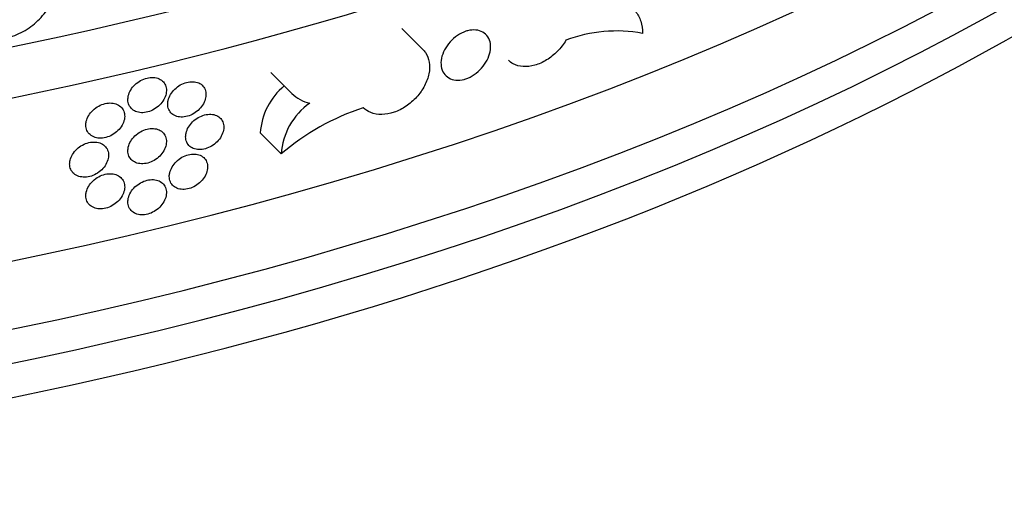
# Model space of a CAD drawing. Units: millimetres. Extents: x 0 to 835, y 0 to 1165.
# Drawn here: x 208 to 231, y 208 to 219 of the extents above; entities that cross this region are included whole.
import ezdxf
from ezdxf import colors
from ezdxf.entities.mleader import LeaderData, LeaderLine
from ezdxf.math import Vec2, Vec3

# ---------------------------------------------------------------- set-up
doc = ezdxf.new("R2010")
doc.units = ezdxf.units.MM
doc.layers.add('DV7_Défaut', color=7, linetype='Continuous')
doc.layers.add('Défaut', color=7, linetype='Continuous')

# ---------------------------------------------------------------- blocks, each defined once
blk = doc.blocks.new('_DOT')
at = {"color": 0}
blk.add_line((0, 0), (-1, 0), dxfattribs=at)
at = {"color": 0, "const_width": 0.333}
blk.add_lwpolyline([(-0.1665, 0, 1), (0.1665, 0, 1)], format="xyb", close=True, dxfattribs=at)
blk = doc.blocks.new('SE6')
at = {"layer": 'DV7_Défaut', "color": 7, "linetype": 'Continuous'}
for p, q in [((217.406, 218.505), (216.906, 219.006)), ((213.765, 217.952), (214.266, 217.451)), ((214.011, 216.002), (213.509, 216.504))]:
    blk.add_line(p, q, dxfattribs=at)
for centre, radius, start, end in [((222.04, 215.574), 3.374, 79.2271, 110.9064), ((215.113, 216.398), 1.607, 129.7778, 176.2118), ((214.887, 218.069), 0.875, 224.8695, 257.2959), ((215.616, 215.896), 1.609, 124.938, 176.216), ((217.761, 211.628), 5.762, 108.0342, 130.6053)]:
    blk.add_arc(centre, radius, start, end, dxfattribs=at)
for centre, major_axis, start_param, end_param in [((185.837, 254.073), (-65.2, 0), 0.111044, 3.141593), ((185.837, 252.848), (65.2, 0), 3.141593, 6.283185), ((185.837, 248.929), (65.2, 0), 3.127133, 6.283185), ((185.837, 247.296), (-65.2, 0), 0, 3.141593), ((185.837, 246.479), (-65.2, 0), 0, 3.152438), ((185.837, 245.663), (65.2, 0), 3.141593, 6.283185)]:
    blk.add_ellipse(centre, major_axis=major_axis, ratio=0.57735, start_param=start_param, end_param=end_param, dxfattribs=at)
for points, knots in [([(206.132, 219.459), (206.15, 219.343), (206.193, 219.233), (206.257, 219.137), (206.32, 219.042), (206.406, 218.959), (206.507, 218.895), (206.609, 218.831), (206.728, 218.784), (206.855, 218.76), (206.983, 218.735), (207.122, 218.731), (207.261, 218.748), (207.4, 218.765), (207.542, 218.804), (207.677, 218.861), (207.812, 218.919), (207.943, 218.996), (208.059, 219.087), (208.174, 219.178), (208.278, 219.285), (208.362, 219.399), (208.446, 219.513), (208.511, 219.637), (208.554, 219.761), (208.576, 219.827), (208.592, 219.893), (208.602, 219.958)], [0, 0, 0, 0, 0.117324, 0.117324, 0.117324, 0.234647, 0.234647, 0.234647, 0.351985, 0.351985, 0.351985, 0.469322, 0.469322, 0.469322, 0.586637, 0.586637, 0.586637, 0.703944, 0.703944, 0.703944, 0.821268, 0.821268, 0.821268, 0.938609, 0.938609, 0.938609, 1, 1, 1, 1]), ([(222.456, 219.469), (222.472, 219.454), (222.487, 219.437), (222.556, 219.352), (222.599, 219.271), (222.656, 219.093), (222.671, 218.995), (222.671, 218.889)], [0, 0, 0, 0, 0.113523, 0.113523, 0.556762, 0.556762, 1, 1, 1, 1]), ([(218.437, 217.799), (218.505, 217.823), (218.573, 217.858), (218.637, 217.901), (218.7, 217.945), (218.76, 217.998), (218.812, 218.057), (218.864, 218.115), (218.91, 218.18), (218.944, 218.247), (218.979, 218.314), (219.004, 218.384), (219.018, 218.451), (219.031, 218.518), (219.034, 218.585), (219.025, 218.645), (219.016, 218.705), (218.995, 218.761), (218.964, 218.808), (218.934, 218.854), (218.892, 218.893), (218.843, 218.92), (218.794, 218.948), (218.737, 218.965), (218.675, 218.971), (218.613, 218.976), (218.546, 218.97), (218.478, 218.953), (218.464, 218.95), (218.451, 218.946), (218.437, 218.942)], [0, 0, 0, 0, 0.108691, 0.108691, 0.108691, 0.217381, 0.217381, 0.217381, 0.326075, 0.326075, 0.326075, 0.434772, 0.434772, 0.434772, 0.543464, 0.543464, 0.543464, 0.652152, 0.652152, 0.652152, 0.760843, 0.760843, 0.760843, 0.869539, 0.869539, 0.869539, 0.978235, 0.978235, 0.978235, 1, 1, 1, 1]), ([(218.437, 218.942), (218.369, 218.918), (218.3, 218.883), (218.237, 218.839), (218.173, 218.796), (218.112, 218.743), (218.06, 218.685), (218.008, 218.627), (217.962, 218.562), (217.927, 218.496), (217.892, 218.43), (217.866, 218.36), (217.853, 218.293), (217.839, 218.226), (217.837, 218.159), (217.846, 218.099), (217.855, 218.038), (217.876, 217.982), (217.907, 217.936), (217.938, 217.889), (217.98, 217.85), (218.029, 217.822), (218.078, 217.794), (218.136, 217.776), (218.198, 217.77), (218.26, 217.764), (218.328, 217.77), (218.396, 217.787), (218.409, 217.791), (218.423, 217.794), (218.437, 217.799)], [0, 0, 0, 0, 0.108691, 0.108691, 0.108691, 0.217381, 0.217381, 0.217381, 0.326075, 0.326075, 0.326075, 0.434772, 0.434772, 0.434772, 0.543464, 0.543464, 0.543464, 0.652152, 0.652152, 0.652152, 0.760843, 0.760843, 0.760843, 0.869539, 0.869539, 0.869539, 0.978235, 0.978235, 0.978235, 1, 1, 1, 1]), ([(217.407, 218.505), (217.429, 218.483), (217.45, 218.458), (217.467, 218.432), (217.513, 218.366), (217.544, 218.286), (217.558, 218.2), (217.572, 218.114), (217.57, 218.02), (217.551, 217.924), (217.532, 217.828), (217.497, 217.729), (217.447, 217.634), (217.398, 217.54), (217.333, 217.447), (217.258, 217.364), (217.183, 217.281), (217.097, 217.206), (217.005, 217.144), (216.913, 217.083), (216.814, 217.033), (216.715, 217), (216.617, 216.967), (216.516, 216.949), (216.422, 216.948), (216.328, 216.946), (216.237, 216.962), (216.158, 216.993), (216.089, 217.02), (216.028, 217.058), (215.977, 217.107)], [0, 0, 0, 0, 0.04256, 0.04256, 0.04256, 0.150605, 0.150605, 0.150605, 0.258647, 0.258647, 0.258647, 0.366687, 0.366687, 0.366687, 0.474729, 0.474729, 0.474729, 0.582775, 0.582775, 0.582775, 0.690841, 0.690841, 0.690841, 0.79895, 0.79895, 0.79895, 0.907111, 0.907111, 0.907111, 1, 1, 1, 1]), ([(220.836, 218.726), (220.78, 218.632), (220.71, 218.541), (220.632, 218.461), (220.554, 218.381), (220.465, 218.31), (220.373, 218.253), (220.281, 218.196), (220.184, 218.153), (220.089, 218.126), (219.994, 218.099), (219.899, 218.088), (219.811, 218.094), (219.723, 218.1), (219.641, 218.122), (219.571, 218.16), (219.529, 218.183), (219.49, 218.212), (219.456, 218.246)], [0, 0, 0, 0, 0.178385, 0.178385, 0.178385, 0.356765, 0.356765, 0.356765, 0.535205, 0.535205, 0.535205, 0.713618, 0.713618, 0.713618, 0.891946, 0.891946, 0.891946, 1, 1, 1, 1]), ([(210.338, 217.303), (210.338, 217.257), (210.347, 217.213), (210.364, 217.174), (210.382, 217.135), (210.407, 217.1), (210.44, 217.072), (210.472, 217.044), (210.512, 217.022), (210.556, 217.008), (210.6, 216.994), (210.649, 216.988), (210.699, 216.99), (210.75, 216.992), (210.803, 217.002), (210.854, 217.02), (210.906, 217.037), (210.957, 217.063), (211.003, 217.094), (211.049, 217.125), (211.093, 217.163), (211.129, 217.204), (211.165, 217.246), (211.196, 217.292), (211.218, 217.338), (211.24, 217.385), (211.254, 217.434), (211.259, 217.48), (211.265, 217.527), (211.262, 217.573), (211.25, 217.615), (211.238, 217.656), (211.217, 217.695), (211.189, 217.726), (211.162, 217.758), (211.126, 217.784), (211.085, 217.802), (211.045, 217.821), (210.998, 217.832), (210.949, 217.835), (210.9, 217.838), (210.848, 217.832), (210.796, 217.819), (210.744, 217.807), (210.692, 217.786), (210.643, 217.759), (210.595, 217.731), (210.548, 217.697), (210.508, 217.659), (210.468, 217.621), (210.433, 217.577), (210.406, 217.532), (210.379, 217.486), (210.359, 217.438), (210.348, 217.391), (210.342, 217.361), (210.338, 217.332), (210.338, 217.303)], [0, 0, 0, 0, 0.053703, 0.053703, 0.053703, 0.107407, 0.107407, 0.107407, 0.161111, 0.161111, 0.161111, 0.214816, 0.214816, 0.214816, 0.26852, 0.26852, 0.26852, 0.322223, 0.322223, 0.322223, 0.375926, 0.375926, 0.375926, 0.429631, 0.429631, 0.429631, 0.483336, 0.483336, 0.483336, 0.537039, 0.537039, 0.537039, 0.590742, 0.590742, 0.590742, 0.644445, 0.644445, 0.644445, 0.69815, 0.69815, 0.69815, 0.751855, 0.751855, 0.751855, 0.805558, 0.805558, 0.805558, 0.859261, 0.859261, 0.859261, 0.912965, 0.912965, 0.912965, 0.96667, 0.96667, 0.96667, 1, 1, 1, 1]), ([(211.291, 217.195), (211.291, 217.15), (211.3, 217.105), (211.317, 217.067), (211.334, 217.028), (211.36, 216.993), (211.392, 216.965), (211.424, 216.937), (211.464, 216.916), (211.508, 216.902), (211.551, 216.889), (211.6, 216.883), (211.65, 216.886), (211.7, 216.888), (211.753, 216.899), (211.804, 216.917), (211.855, 216.935), (211.906, 216.961), (211.952, 216.992), (211.998, 217.024), (212.041, 217.062), (212.077, 217.104), (212.113, 217.146), (212.143, 217.192), (212.165, 217.239), (212.187, 217.286), (212.201, 217.334), (212.207, 217.381), (212.212, 217.428), (212.209, 217.474), (212.197, 217.516), (212.185, 217.557), (212.165, 217.595), (212.137, 217.626), (212.109, 217.658), (212.074, 217.684), (212.034, 217.702), (211.993, 217.72), (211.947, 217.73), (211.898, 217.733), (211.85, 217.735), (211.798, 217.729), (211.746, 217.716), (211.695, 217.703), (211.643, 217.681), (211.594, 217.654), (211.546, 217.626), (211.5, 217.592), (211.46, 217.553), (211.42, 217.514), (211.386, 217.47), (211.359, 217.424), (211.332, 217.379), (211.312, 217.33), (211.302, 217.283), (211.295, 217.253), (211.291, 217.224), (211.291, 217.195)], [0, 0, 0, 0, 0.053699, 0.053699, 0.053699, 0.107398, 0.107398, 0.107398, 0.161097, 0.161097, 0.161097, 0.214798, 0.214798, 0.214798, 0.268503, 0.268503, 0.268503, 0.322214, 0.322214, 0.322214, 0.375931, 0.375931, 0.375931, 0.429646, 0.429646, 0.429646, 0.48335, 0.48335, 0.48335, 0.53704, 0.53704, 0.53704, 0.590726, 0.590726, 0.590726, 0.64442, 0.64442, 0.64442, 0.698127, 0.698127, 0.698127, 0.751843, 0.751843, 0.751843, 0.805559, 0.805559, 0.805559, 0.859269, 0.859269, 0.859269, 0.912972, 0.912972, 0.912972, 0.966673, 0.966673, 0.966673, 1, 1, 1, 1]), ([(209.331, 216.695), (209.331, 216.649), (209.34, 216.605), (209.357, 216.566), (209.374, 216.527), (209.4, 216.491), (209.433, 216.463), (209.466, 216.435), (209.506, 216.412), (209.55, 216.398), (209.594, 216.384), (209.644, 216.377), (209.694, 216.379), (209.745, 216.38), (209.799, 216.39), (209.85, 216.407), (209.902, 216.424), (209.953, 216.449), (210, 216.48), (210.047, 216.511), (210.09, 216.548), (210.127, 216.589), (210.163, 216.63), (210.194, 216.676), (210.216, 216.722), (210.239, 216.768), (210.253, 216.817), (210.258, 216.864), (210.264, 216.91), (210.261, 216.957), (210.249, 216.998), (210.237, 217.04), (210.216, 217.078), (210.188, 217.11), (210.16, 217.142), (210.124, 217.169), (210.083, 217.187), (210.042, 217.206), (209.995, 217.218), (209.946, 217.221), (209.897, 217.224), (209.844, 217.22), (209.792, 217.207), (209.74, 217.195), (209.687, 217.175), (209.638, 217.148), (209.589, 217.121), (209.542, 217.087), (209.502, 217.049), (209.462, 217.011), (209.426, 216.968), (209.399, 216.923), (209.372, 216.878), (209.352, 216.83), (209.341, 216.783), (209.334, 216.753), (209.331, 216.724), (209.331, 216.695)], [0, 0, 0, 0, 0.05369, 0.05369, 0.05369, 0.107379, 0.107379, 0.107379, 0.161077, 0.161077, 0.161077, 0.214788, 0.214788, 0.214788, 0.268506, 0.268506, 0.268506, 0.322221, 0.322221, 0.322221, 0.375928, 0.375928, 0.375928, 0.42963, 0.42963, 0.42963, 0.48333, 0.48333, 0.48333, 0.537029, 0.537029, 0.537029, 0.590727, 0.590727, 0.590727, 0.644426, 0.644426, 0.644426, 0.698126, 0.698126, 0.698126, 0.751829, 0.751829, 0.751829, 0.805539, 0.805539, 0.805539, 0.859255, 0.859255, 0.859255, 0.912972, 0.912972, 0.912972, 0.96668, 0.96668, 0.96668, 1, 1, 1, 1]), ([(211.722, 216.413), (211.722, 216.367), (211.731, 216.323), (211.748, 216.284), (211.765, 216.245), (211.79, 216.211), (211.822, 216.183), (211.854, 216.155), (211.894, 216.134), (211.937, 216.121), (211.981, 216.108), (212.029, 216.102), (212.079, 216.105), (212.129, 216.107), (212.182, 216.118), (212.233, 216.136), (212.284, 216.155), (212.334, 216.181), (212.38, 216.213), (212.426, 216.245), (212.469, 216.283), (212.505, 216.325), (212.541, 216.367), (212.571, 216.413), (212.593, 216.46), (212.615, 216.507), (212.629, 216.556), (212.634, 216.603), (212.64, 216.649), (212.636, 216.696), (212.624, 216.737), (212.613, 216.778), (212.592, 216.816), (212.565, 216.848), (212.537, 216.879), (212.502, 216.904), (212.462, 216.922), (212.421, 216.94), (212.375, 216.95), (212.327, 216.953), (212.278, 216.955), (212.226, 216.949), (212.175, 216.935), (212.124, 216.922), (212.072, 216.9), (212.024, 216.873), (211.976, 216.845), (211.93, 216.81), (211.89, 216.771), (211.85, 216.732), (211.816, 216.688), (211.789, 216.642), (211.762, 216.597), (211.743, 216.548), (211.732, 216.501), (211.725, 216.471), (211.722, 216.441), (211.722, 216.413)], [0, 0, 0, 0, 0.053691, 0.053691, 0.053691, 0.107383, 0.107383, 0.107383, 0.161076, 0.161076, 0.161076, 0.214775, 0.214775, 0.214775, 0.268485, 0.268485, 0.268485, 0.322207, 0.322207, 0.322207, 0.375936, 0.375936, 0.375936, 0.429658, 0.429658, 0.429658, 0.483359, 0.483359, 0.483359, 0.537038, 0.537038, 0.537038, 0.590709, 0.590709, 0.590709, 0.644394, 0.644394, 0.644394, 0.698102, 0.698102, 0.698102, 0.751827, 0.751827, 0.751827, 0.805555, 0.805555, 0.805555, 0.859274, 0.859274, 0.859274, 0.91298, 0.91298, 0.91298, 0.966678, 0.966678, 0.966678, 1, 1, 1, 1]), ([(210.338, 216.078), (210.338, 216.033), (210.347, 215.988), (210.364, 215.949), (210.382, 215.91), (210.407, 215.875), (210.44, 215.847), (210.472, 215.819), (210.512, 215.797), (210.556, 215.783), (210.6, 215.769), (210.649, 215.763), (210.699, 215.765), (210.75, 215.767), (210.803, 215.777), (210.854, 215.795), (210.906, 215.813), (210.957, 215.838), (211.003, 215.869), (211.049, 215.901), (211.093, 215.938), (211.129, 215.98), (211.165, 216.021), (211.196, 216.067), (211.218, 216.114), (211.24, 216.16), (211.254, 216.209), (211.259, 216.256), (211.265, 216.302), (211.262, 216.349), (211.25, 216.39), (211.238, 216.432), (211.217, 216.47), (211.189, 216.502), (211.162, 216.533), (211.126, 216.559), (211.085, 216.578), (211.045, 216.596), (210.998, 216.607), (210.949, 216.61), (210.9, 216.613), (210.848, 216.608), (210.796, 216.595), (210.744, 216.582), (210.692, 216.561), (210.643, 216.534), (210.595, 216.507), (210.548, 216.473), (210.508, 216.434), (210.468, 216.396), (210.433, 216.352), (210.406, 216.307), (210.379, 216.261), (210.359, 216.213), (210.348, 216.166), (210.342, 216.136), (210.338, 216.107), (210.338, 216.078)], [0, 0, 0, 0, 0.053703, 0.053703, 0.053703, 0.107407, 0.107407, 0.107407, 0.161111, 0.161111, 0.161111, 0.214816, 0.214816, 0.214816, 0.26852, 0.26852, 0.26852, 0.322223, 0.322223, 0.322223, 0.375926, 0.375926, 0.375926, 0.429631, 0.429631, 0.429631, 0.483336, 0.483336, 0.483336, 0.537039, 0.537039, 0.537039, 0.590742, 0.590742, 0.590742, 0.644445, 0.644445, 0.644445, 0.69815, 0.69815, 0.69815, 0.751855, 0.751855, 0.751855, 0.805558, 0.805558, 0.805558, 0.859261, 0.859261, 0.859261, 0.912965, 0.912965, 0.912965, 0.96667, 0.96667, 0.96667, 1, 1, 1, 1]), ([(208.942, 215.762), (208.942, 215.716), (208.951, 215.672), (208.968, 215.633), (208.985, 215.593), (209.011, 215.558), (209.044, 215.529), (209.077, 215.501), (209.117, 215.479), (209.161, 215.464), (209.205, 215.45), (209.255, 215.443), (209.306, 215.444), (209.357, 215.445), (209.411, 215.455), (209.462, 215.472), (209.514, 215.489), (209.566, 215.514), (209.613, 215.544), (209.659, 215.575), (209.703, 215.612), (209.74, 215.653), (209.776, 215.694), (209.807, 215.739), (209.829, 215.786), (209.852, 215.832), (209.866, 215.881), (209.872, 215.927), (209.877, 215.974), (209.874, 216.02), (209.862, 216.062), (209.85, 216.103), (209.829, 216.142), (209.801, 216.174), (209.773, 216.206), (209.737, 216.233), (209.696, 216.252), (209.655, 216.27), (209.608, 216.282), (209.558, 216.286), (209.509, 216.289), (209.456, 216.285), (209.404, 216.272), (209.351, 216.26), (209.299, 216.24), (209.249, 216.214), (209.2, 216.187), (209.154, 216.154), (209.113, 216.116), (209.073, 216.078), (209.037, 216.035), (209.01, 215.99), (208.983, 215.945), (208.963, 215.897), (208.952, 215.85), (208.945, 215.82), (208.942, 215.791), (208.942, 215.762)], [0, 0, 0, 0, 0.05368, 0.05368, 0.05368, 0.107359, 0.107359, 0.107359, 0.161051, 0.161051, 0.161051, 0.214765, 0.214765, 0.214765, 0.268492, 0.268492, 0.268492, 0.322217, 0.322217, 0.322217, 0.375932, 0.375932, 0.375932, 0.429635, 0.429635, 0.429635, 0.48333, 0.48333, 0.48333, 0.537022, 0.537022, 0.537022, 0.590713, 0.590713, 0.590713, 0.644406, 0.644406, 0.644406, 0.698103, 0.698103, 0.698103, 0.751809, 0.751809, 0.751809, 0.805527, 0.805527, 0.805527, 0.859254, 0.859254, 0.859254, 0.912979, 0.912979, 0.912979, 0.966687, 0.966687, 0.966687, 1, 1, 1, 1]), ([(211.33, 215.461), (211.33, 215.416), (211.339, 215.371), (211.356, 215.332), (211.373, 215.294), (211.399, 215.259), (211.431, 215.231), (211.463, 215.203), (211.503, 215.182), (211.546, 215.168), (211.59, 215.155), (211.639, 215.149), (211.689, 215.152), (211.739, 215.154), (211.792, 215.165), (211.843, 215.183), (211.894, 215.201), (211.945, 215.227), (211.991, 215.259), (212.037, 215.29), (212.08, 215.329), (212.116, 215.37), (212.152, 215.412), (212.182, 215.458), (212.204, 215.505), (212.226, 215.552), (212.24, 215.601), (212.245, 215.648), (212.251, 215.694), (212.247, 215.74), (212.236, 215.782), (212.224, 215.823), (212.203, 215.861), (212.176, 215.893), (212.148, 215.924), (212.113, 215.95), (212.072, 215.968), (212.032, 215.986), (211.986, 215.996), (211.937, 215.999), (211.888, 216.001), (211.836, 215.995), (211.785, 215.982), (211.734, 215.969), (211.682, 215.947), (211.633, 215.92), (211.585, 215.892), (211.539, 215.858), (211.499, 215.819), (211.459, 215.78), (211.425, 215.736), (211.398, 215.69), (211.371, 215.645), (211.351, 215.596), (211.341, 215.549), (211.334, 215.519), (211.33, 215.49), (211.33, 215.461)], [0, 0, 0, 0, 0.053698, 0.053698, 0.053698, 0.107397, 0.107397, 0.107397, 0.161096, 0.161096, 0.161096, 0.214796, 0.214796, 0.214796, 0.268501, 0.268501, 0.268501, 0.322214, 0.322214, 0.322214, 0.375932, 0.375932, 0.375932, 0.429647, 0.429647, 0.429647, 0.48335, 0.48335, 0.48335, 0.53704, 0.53704, 0.53704, 0.590725, 0.590725, 0.590725, 0.644418, 0.644418, 0.644418, 0.698125, 0.698125, 0.698125, 0.751842, 0.751842, 0.751842, 0.805559, 0.805559, 0.805559, 0.859269, 0.859269, 0.859269, 0.912973, 0.912973, 0.912973, 0.966673, 0.966673, 0.966673, 1, 1, 1, 1]), ([(209.331, 215.001), (209.331, 214.955), (209.34, 214.911), (209.357, 214.872), (209.374, 214.832), (209.4, 214.797), (209.433, 214.769), (209.466, 214.74), (209.506, 214.718), (209.55, 214.704), (209.594, 214.69), (209.644, 214.683), (209.694, 214.684), (209.745, 214.686), (209.799, 214.696), (209.85, 214.713), (209.902, 214.73), (209.953, 214.755), (210, 214.786), (210.047, 214.816), (210.09, 214.854), (210.127, 214.895), (210.163, 214.936), (210.194, 214.981), (210.216, 215.028), (210.239, 215.074), (210.253, 215.123), (210.258, 215.169), (210.264, 215.216), (210.261, 215.262), (210.249, 215.304), (210.237, 215.346), (210.216, 215.384), (210.188, 215.416), (210.16, 215.448), (210.124, 215.474), (210.083, 215.493), (210.042, 215.512), (209.995, 215.523), (209.946, 215.527), (209.897, 215.53), (209.844, 215.525), (209.792, 215.513), (209.74, 215.501), (209.687, 215.48), (209.638, 215.454), (209.589, 215.427), (209.542, 215.393), (209.502, 215.355), (209.462, 215.317), (209.426, 215.274), (209.399, 215.229), (209.372, 215.184), (209.352, 215.136), (209.341, 215.088), (209.334, 215.059), (209.331, 215.029), (209.331, 215.001)], [0, 0, 0, 0, 0.05369, 0.05369, 0.05369, 0.107379, 0.107379, 0.107379, 0.161077, 0.161077, 0.161077, 0.214788, 0.214788, 0.214788, 0.268506, 0.268506, 0.268506, 0.322221, 0.322221, 0.322221, 0.375928, 0.375928, 0.375928, 0.42963, 0.42963, 0.42963, 0.48333, 0.48333, 0.48333, 0.537029, 0.537029, 0.537029, 0.590727, 0.590727, 0.590727, 0.644426, 0.644426, 0.644426, 0.698126, 0.698126, 0.698126, 0.751829, 0.751829, 0.751829, 0.805539, 0.805539, 0.805539, 0.859255, 0.859255, 0.859255, 0.912972, 0.912972, 0.912972, 0.96668, 0.96668, 0.96668, 1, 1, 1, 1]), ([(210.338, 214.853), (210.338, 214.808), (210.347, 214.764), (210.364, 214.724), (210.382, 214.685), (210.407, 214.65), (210.44, 214.622), (210.472, 214.594), (210.512, 214.572), (210.556, 214.558), (210.6, 214.545), (210.649, 214.538), (210.699, 214.54), (210.75, 214.542), (210.803, 214.553), (210.854, 214.57), (210.906, 214.588), (210.957, 214.613), (211.003, 214.645), (211.049, 214.676), (211.093, 214.714), (211.129, 214.755), (211.165, 214.796), (211.196, 214.842), (211.218, 214.889), (211.24, 214.935), (211.254, 214.984), (211.259, 215.031), (211.265, 215.078), (211.262, 215.124), (211.25, 215.165), (211.238, 215.207), (211.217, 215.245), (211.189, 215.277), (211.162, 215.309), (211.126, 215.335), (211.085, 215.353), (211.045, 215.371), (210.998, 215.382), (210.949, 215.385), (210.9, 215.388), (210.848, 215.383), (210.796, 215.37), (210.744, 215.357), (210.692, 215.336), (210.643, 215.309), (210.595, 215.282), (210.548, 215.248), (210.508, 215.209), (210.468, 215.171), (210.433, 215.127), (210.406, 215.082), (210.379, 215.037), (210.359, 214.988), (210.348, 214.941), (210.342, 214.912), (210.338, 214.882), (210.338, 214.853)], [0, 0, 0, 0, 0.053703, 0.053703, 0.053703, 0.107407, 0.107407, 0.107407, 0.161111, 0.161111, 0.161111, 0.214816, 0.214816, 0.214816, 0.26852, 0.26852, 0.26852, 0.322223, 0.322223, 0.322223, 0.375926, 0.375926, 0.375926, 0.429631, 0.429631, 0.429631, 0.483336, 0.483336, 0.483336, 0.537039, 0.537039, 0.537039, 0.590742, 0.590742, 0.590742, 0.644445, 0.644445, 0.644445, 0.69815, 0.69815, 0.69815, 0.751855, 0.751855, 0.751855, 0.805558, 0.805558, 0.805558, 0.859261, 0.859261, 0.859261, 0.912965, 0.912965, 0.912965, 0.96667, 0.96667, 0.96667, 1, 1, 1, 1])]:
    blk.add_open_spline(points, degree=3, knots=knots, dxfattribs=at)

msp = doc.modelspace()

# ---------------------------------------------------------------- block references
at = {"layer": 'Défaut'}
msp.add_blockref('SE6', (0, 0), dxfattribs=at)

# ---------------------------------------------------------------- leaders
at = {"layer": 'Défaut', "color": 7, "linetype": 'Continuous'}
ml = msp.add_multileader_mtext('Standard', dxfattribs=at)
ml.set_content('{\\pxsm0.9;\\fSolid Edge ISO|b1||i0||c0|p34;\\W1.;12/02/2009\\P}', color=256)
ml.set_leader_properties()
ml.set_arrow_properties(name='DOT')
ml.build(insert=Vec2(0, 0))
ml.multileader.update_dxf_attribs({"leader_type": 0, "dogleg_length": 0, "arrow_head_size": 12})
ctx = ml.context
ctx.base_point, ctx.char_height, ctx.arrow_head_size, ctx.landing_gap_size = Vec3(747.016, 1157.46), 12, 12, 4.2
notes = []
notes.append((ctx, [(0, (0, 0, 0), (0, 0), (1, 0), 1, [])]))
ctx.mtext.insert = Vec3(749.016, 1163.58)
for ctx, leaders in notes:
    for number, flags, end, landing, length, lines in leaders:
        leader = LeaderData()
        leader.index, (leader.has_last_leader_line, leader.has_dogleg_vector, leader.attachment_direction) = number, flags
        leader.last_leader_point, leader.dogleg_vector, leader.dogleg_length = Vec3(end), Vec3(landing), length
        for number, points, colour, breaks in lines:
            line = LeaderLine()
            line.index, line.vertices, line.color, line.breaks = number, Vec3.list(points), colors.encode_raw_color(colour), breaks
            leader.lines.append(line)
        ctx.leaders.append(leader)

doc.saveas('drawing.dxf')
